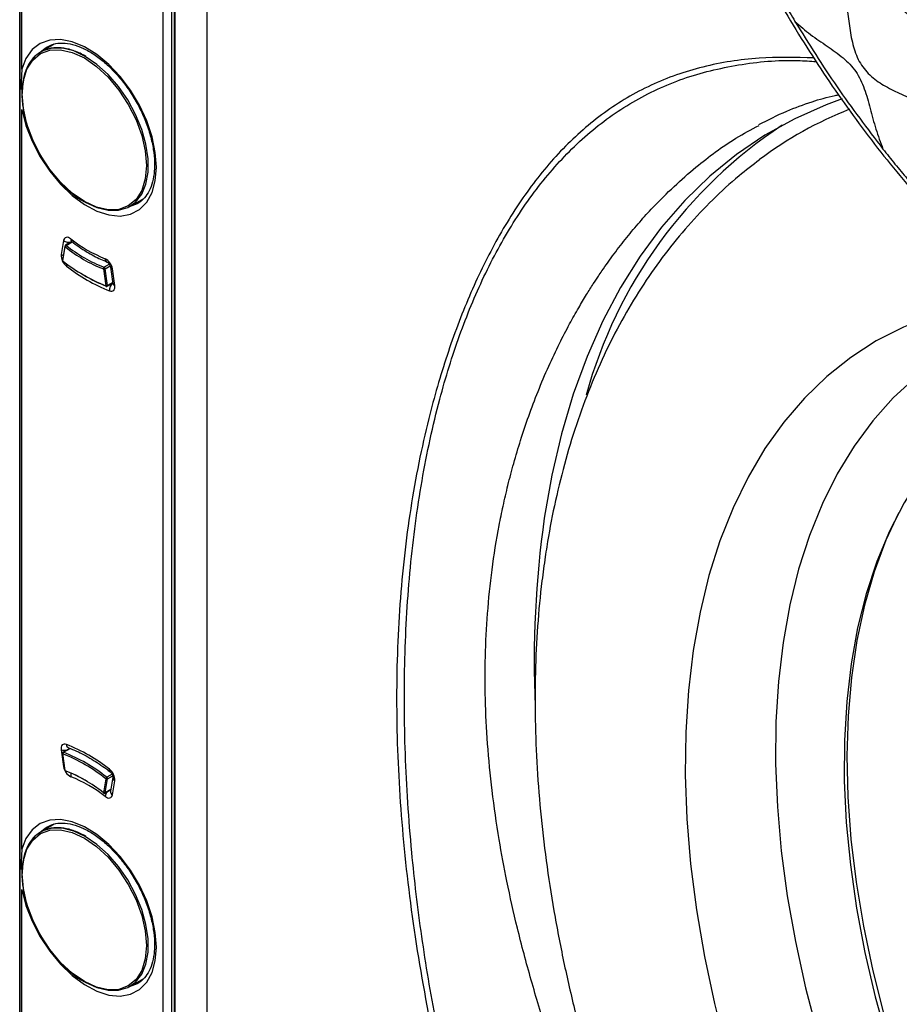
# Model space of a CAD drawing. Units: millimetres. Extents: x 69 to 1126, y 56 to 792.
# Drawn here: x 845 to 879, y 200 to 238 of the extents above; entities that cross this region are included whole.
import ezdxf

# ---------------------------------------------------------------- set-up
doc = ezdxf.new("R2010")
doc.units = ezdxf.units.MM

msp = doc.modelspace()

# ---------------------------------------------------------------- linework, layer by layer
at = {"color": 7, "linetype": 'Continuous', "lineweight": 25}
for p, q in [((844.765, 150.786), (844.765, 323.068)), ((844.774, 320.901), (844.774, 150.731)), ((850.384, 291.571), (850.384, 159.044)), ((850.736, 159.044), (850.736, 291.57)), ((850.828, 291.257), (850.828, 158.809)), ((850.872, 158.748), (850.872, 291.196)), ((852.121, 157.537), (852.121, 290.549)), ((844.847, 236.506), (844.847, 265.544)), ((846.115, 237.488), (845.589, 237.185)), ((845.802, 237.364), (845.847, 237.391)), ((844.847, 236.506), (844.808, 235.744)), ((844.847, 205.886), (844.847, 234.924)), ((847.304, 231.316), (847.304, 231.309)), ((849.089, 231.122), (849.635, 231.438)), ((849.397, 231.242), (849.306, 231.195)), ((846.487, 229.782), (846.393, 229.234)), ((846.811, 229.742), (846.562, 229.598)), ((846.593, 229.591), (846.83, 229.728)), ((846.537, 229.563), (846.443, 229.014)), ((846.457, 228.985), (846.551, 229.534)), ((848.288, 228.854), (848.078, 228.733)), ((848.049, 228.669), (848.143, 228.012)), ((848.119, 228.677), (848.318, 228.792)), ((848.213, 228.02), (848.119, 228.677)), ((848.332, 228.743), (848.426, 228.086)), ((848.497, 228.019), (848.403, 228.676)), ((848.203, 227.989), (848.422, 228.116)), ((848.418, 228.139), (848.213, 228.02)), ((846.393, 209.79), (846.487, 209.133)), ((846.443, 209.643), (846.537, 208.986)), ((846.551, 208.973), (846.457, 209.63)), ((846.739, 209.85), (846.468, 209.693)), ((846.486, 209.694), (846.75, 209.846)), ((846.683, 209.874), (846.683, 209.874)), ((846.683, 209.874), (846.687, 209.873)), ((846.517, 209.124), (846.487, 209.133)), ((848.394, 208.835), (848.184, 208.714)), ((848.213, 208.65), (848.42, 208.769)), ((848.427, 208.72), (848.333, 208.172)), ((848.143, 208.657), (848.049, 208.108)), ((848.119, 208.101), (848.213, 208.65)), ((848.403, 208.027), (848.497, 208.576)), ((848.109, 208.085), (848.341, 208.219)), ((848.343, 208.231), (848.119, 208.101)), ((846.115, 206.868), (845.589, 206.565)), ((845.802, 206.744), (845.847, 206.771)), ((844.847, 205.886), (844.808, 205.123)), ((844.847, 175.265), (844.847, 204.303)), ((847.304, 200.696), (847.304, 200.688)), ((849.089, 200.502), (849.635, 200.818)), ((849.397, 200.622), (849.306, 200.575))]:
    msp.add_line(p, q, dxfattribs=at)
at = {"color": 7, "linetype": 'Continuous', "lineweight": 25, "flags": 128}
for points in [[(844.847, 234.924), (845.012, 234.303), (845.255, 233.68), (845.57, 233.075), (845.945, 232.506), (846.369, 231.992), (846.828, 231.551), (847.307, 231.196), (847.79, 230.938), (848.262, 230.787), (848.708, 230.747), (849.113, 230.819), (849.463, 231.001), (849.749, 231.288), (849.959, 231.669), (850.088, 232.133), (850.132, 232.664), (850.088, 233.245), (849.959, 233.858), (849.749, 234.482), (849.463, 235.098), (849.113, 235.685), (848.708, 236.224), (848.262, 236.699), (847.79, 237.093), (847.307, 237.393), (846.828, 237.591), (846.369, 237.679), (845.945, 237.655), (845.57, 237.52), (845.255, 237.277), (845.012, 236.936), (844.847, 236.506)], [(847.339, 237.012), (846.884, 237.225), (846.445, 237.335), (846.036, 237.336), (845.672, 237.228), (845.364, 237.016), (845.123, 236.706), (844.958, 236.31), (844.875, 235.84), (844.864, 235.562)], [(845.575, 237.176), (845.767, 237.341), (845.802, 237.364)], [(847.304, 231.316), (846.828, 231.645), (846.37, 232.07), (845.948, 232.573), (845.579, 233.137), (845.275, 233.739), (845.05, 234.356), (844.911, 234.965), (844.864, 235.542), (844.911, 236.064), (845.05, 236.512), (845.275, 236.869), (845.579, 237.121), (845.948, 237.258), (846.37, 237.275), (846.828, 237.171), (847.304, 236.95)], [(847.304, 236.95), (847.779, 236.621), (848.237, 236.197), (848.659, 235.693), (849.029, 235.129), (849.332, 234.527), (849.557, 233.91), (849.696, 233.302), (849.743, 232.725), (849.696, 232.202), (849.557, 231.754), (849.332, 231.397), (849.029, 231.145), (848.659, 231.009), (848.237, 230.992), (847.779, 231.096), (847.304, 231.316)], [(847.339, 231.296), (847.794, 231.082), (848.233, 230.973), (848.642, 230.972), (849.006, 231.079), (849.314, 231.291), (849.554, 231.601), (849.719, 231.997), (849.803, 232.467), (849.803, 232.995), (849.719, 233.562), (849.554, 234.149), (849.314, 234.736), (849.006, 235.303), (848.642, 235.831), (848.233, 236.302), (847.794, 236.7), (847.339, 237.012)], [(844.808, 235.744), (844.845, 235.733), (844.87, 235.729)], [(877.054, 235.346), (876.419, 235.112), (875.19, 234.565), (874.018, 233.915), (872.906, 233.162), (871.858, 232.309), (870.875, 231.359), (869.961, 230.313), (869.118, 229.174), (868.347, 227.945), (867.652, 226.63), (867.033, 225.232), (866.493, 223.755), (866.032, 222.201), (865.653, 220.577), (865.355, 218.885)], [(849.306, 231.195), (849.134, 231.13), (849.074, 231.114)], [(846.771, 229.85), (846.723, 229.881), (846.675, 229.901), (846.63, 229.91), (846.588, 229.907), (846.552, 229.891), (846.522, 229.865), (846.5, 229.828), (846.487, 229.782)], [(846.473, 229.189), (846.431, 229.209), (846.393, 229.234)], [(848.293, 227.804), (848.341, 227.791), (848.385, 227.791), (848.423, 227.804), (848.455, 227.828), (848.479, 227.863), (848.495, 227.908), (848.5, 227.961), (848.497, 228.019)], [(884.044, 227.513), (882.964, 227.401), (881.744, 227.171), (880.572, 226.833), (879.452, 226.39), (878.388, 225.843), (877.383, 225.193), (876.441, 224.443), (875.564, 223.596), (874.755, 222.653), (874.017, 221.618), (873.353, 220.495), (872.764, 219.286), (872.253, 217.997), (871.821, 216.63), (871.47, 215.192), (871.2, 213.685)], [(884.853, 226.838), (884.027, 226.62), (882.916, 226.224), (881.859, 225.722), (880.861, 225.117), (879.925, 224.411), (879.053, 223.606), (878.25, 222.705), (877.517, 221.712), (876.858, 220.628), (876.274, 219.459), (875.767, 218.208), (875.34, 216.88), (874.994, 215.478), (874.73, 214.009)], [(887.166, 225.122), (886.543, 224.985), (885.45, 224.653), (884.411, 224.216), (883.427, 223.675), (882.504, 223.031), (881.645, 222.289), (880.853, 221.449), (880.131, 220.515), (879.482, 219.491), (878.907, 218.381), (878.41, 217.189), (877.992, 215.918), (877.654, 214.575), (877.399, 213.163)], [(879.258, 219.087), (878.767, 218.022), (878.307, 216.784), (877.927, 215.47), (877.629, 214.085), (877.414, 212.635), (877.282, 211.124), (877.234, 209.558), (877.27, 207.943), (877.391, 206.285), (877.595, 204.59), (877.882, 202.864), (878.251, 201.115), (878.7, 199.348)], [(874.73, 214.009), (874.548, 212.477), (874.45, 210.887), (874.436, 209.245), (874.506, 207.556), (874.659, 205.827), (874.896, 204.063), (875.215, 202.27), (875.615, 200.455), (876.095, 198.623)], [(871.2, 213.685), (871.013, 212.116), (870.909, 210.49), (870.889, 208.811), (870.952, 207.085), (871.099, 205.318), (871.329, 203.515), (871.641, 201.683), (872.034, 199.827), (872.507, 197.954)], [(877.399, 213.163), (877.226, 211.688), (877.136, 210.156), (877.131, 208.572), (877.209, 206.943), (877.37, 205.274), (877.615, 203.571), (877.941, 201.84), (878.348, 200.09), (878.835, 198.324)], [(846.596, 210.005), (846.549, 210.018), (846.505, 210.018), (846.467, 210.006), (846.435, 209.982), (846.41, 209.946), (846.395, 209.902), (846.389, 209.849), (846.393, 209.79)], [(848.119, 207.96), (848.167, 207.928), (848.215, 207.908), (848.26, 207.899), (848.302, 207.903), (848.338, 207.918), (848.368, 207.945), (848.389, 207.982), (848.403, 208.027)], [(844.847, 204.303), (845.012, 203.683), (845.255, 203.06), (845.57, 202.454), (845.945, 201.885), (846.369, 201.372), (846.828, 200.931), (847.307, 200.575), (847.79, 200.318), (848.262, 200.167), (848.708, 200.127), (849.113, 200.199), (849.463, 200.381), (849.749, 200.668), (849.959, 201.049), (850.088, 201.512), (850.132, 202.043), (850.088, 202.625), (849.959, 203.238), (849.749, 203.862), (849.463, 204.478), (849.113, 205.065), (848.708, 205.604), (848.262, 206.078), (847.79, 206.472), (847.307, 206.773), (846.828, 206.971), (846.369, 207.059), (845.945, 207.035), (845.57, 206.9), (845.255, 206.657), (845.012, 206.315), (844.847, 205.886)], [(847.339, 206.391), (846.884, 206.605), (846.445, 206.714), (846.036, 206.715), (845.672, 206.608), (845.364, 206.396), (845.123, 206.086), (844.958, 205.69), (844.875, 205.22), (844.864, 204.942)], [(847.304, 200.696), (846.828, 201.025), (846.37, 201.449), (845.948, 201.953), (845.579, 202.517), (845.275, 203.119), (845.05, 203.736), (844.911, 204.345), (844.864, 204.921), (844.911, 205.444), (845.05, 205.892), (845.275, 206.249), (845.579, 206.501), (845.948, 206.638), (846.37, 206.655), (846.828, 206.551), (847.304, 206.33)], [(845.575, 206.556), (845.767, 206.72), (845.802, 206.744)], [(847.304, 206.33), (847.779, 206.001), (848.237, 205.577), (848.659, 205.073), (849.029, 204.509), (849.332, 203.907), (849.557, 203.29), (849.696, 202.681), (849.743, 202.105), (849.696, 201.582), (849.557, 201.134), (849.332, 200.777), (849.029, 200.525), (848.659, 200.388), (848.237, 200.371), (847.779, 200.475), (847.304, 200.696)], [(847.339, 200.675), (847.794, 200.462), (848.233, 200.352), (848.642, 200.351), (849.006, 200.459), (849.314, 200.671), (849.554, 200.981), (849.719, 201.377), (849.803, 201.847), (849.803, 202.374), (849.719, 202.941), (849.554, 203.528), (849.314, 204.115), (849.006, 204.683), (848.642, 205.211), (848.233, 205.682), (847.794, 206.08), (847.339, 206.391)], [(844.808, 205.123), (844.845, 205.113), (844.87, 205.108)], [(849.306, 200.575), (849.134, 200.51), (849.074, 200.494)]]:
    msp.add_lwpolyline(points, dxfattribs=at)
at = {"color": 7, "linetype": 'Continuous', "lineweight": 25}
for centre, radius, start, end in [((882.82, 220.968), 15.003, 111.4136, 126.9237), ((884.932, 218.776), 18.601, 123.3893, 164.601), ((846.695, 230.061), 0.347, 233.3332, 284.3479), ((846.587, 229.554), 0.05, 119.9973, 170.2707), ((846.572, 229.571), 0.0283, 44.129, 112.094), ((846.863, 229.822), 0.0966, 163.4041, 225.397), ((850.189, 234.214), 5.544, 231.9317, 248.0737), ((846.914, 229.198), 0.522, 176.0694, 232.5333), ((846.568, 229.56), 0.0306, 174.1778, 237.3388), ((846.64, 229.513), 0.0915, 121.4587, 166.8101), ((850.203, 234.13), 5.871, 231.5336, 248.4717), ((850.215, 234.151), 5.824, 231.5336, 248.4717), ((846.493, 229.006), 0.05, 170.2707, 232.159), ((846.474, 229.012), 0.0312, 174.895, 236.6216), ((846.475, 228.98), 0.019, 162.7325, 224.8464), ((850.551, 234.13), 6.575, 231.4908, 248.5146), ((846.922, 228.725), 0.33, 154.8575, 169.8198), ((847.883, 228.603), 0.524, 8.0403, 63.2994), ((848.269, 229.076), 0.15, 181.8704, 244.803), ((850.863, 234.214), 6.906, 231.846, 248.1594), ((848.116, 228.677), 0.0674, 123.8724, 186.9046), ((848.075, 228.758), 0.0925, 253.7209, 298.5848), ((848.045, 228.667), 0.0747, 7.9905, 63.6168), ((848.422, 228.768), 0.0942, 195.9323, 257.7858), ((850.283, 233.469), 5.868, 239.6369, 249.0428), ((848.635, 227.842), 0.344, 128.2882, 186.2848), ((848.516, 228.111), 0.0939, 195.5673, 257.8332), ((848.169, 228.101), 0.0925, 253.7209, 298.5848), ((848.174, 228.014), 0.031, 183.0317, 244.6807), ((848.178, 228.033), 0.05, 249.3061, 299.9973), ((848.185, 228.012), 0.0294, 309.1895, 15.1447), ((905.038, 213.273), 40.077, 171.9506, 182.5322), ((844.027, 203.596), 6.906, 51.846, 68.1594), ((846.747, 210.011), 0.15, 181.9576, 244.8961), ((846.521, 210.213), 0.441, 253.2291, 283.5005), ((846.493, 209.65), 0.05, 119.9973, 188.1452), ((846.461, 209.648), 0.0188, 195.5653, 257.8305), ((846.524, 209.638), 0.0674, 123.8788, 186.95), ((844.049, 203.512), 6.575, 51.4908, 68.5146), ((846.477, 209.675), 0.0213, 64.7851, 117.6522), ((844.061, 203.532), 6.622, 51.4908, 68.5146), ((847.006, 209.206), 0.524, 188.0403, 243.2994), ((846.587, 208.993), 0.05, 188.1452, 249.255), ((846.555, 208.991), 0.0188, 195.5653, 257.8305), ((844.397, 203.512), 5.871, 51.5336, 68.4717), ((846.581, 208.974), 0.0303, 182.2649, 245.3541), ((846.578, 208.972), 0.0273, 251.4053, 303.3246), ((844.767, 204.183), 5.104, 60.0044, 69.0396), ((847.095, 208.775), 0.326, 162.681, 186.5393), ((844.701, 203.595), 5.544, 51.9317, 68.0737), ((848.386, 208.998), 0.0968, 163.3641, 224.5751), ((847.976, 208.612), 0.522, 356.0694, 52.5333), ((848.232, 208.636), 0.0916, 121.4535, 166.7539), ((848.183, 208.71), 0.0671, 232.6755, 296.0642), ((848.139, 208.655), 0.0745, 356.0678, 52.2961), ((848.579, 208.705), 0.153, 174.3312, 237.3253), ((848.067, 208.103), 0.0191, 162.7988, 224.8952), ((848.089, 208.162), 0.0671, 232.6755, 296.0642), ((848.084, 208.129), 0.05, 232.1954, 299.9973), ((848.098, 208.103), 0.0212, 302.2706, 354.6946), ((848.531, 207.873), 0.421, 140.2354, 168.0761), ((848.485, 208.156), 0.153, 174.1757, 237.3371)]:
    msp.add_arc(centre, radius, start, end, dxfattribs=at)
for points, knots in [([(868.827, 258.166), (868.847, 257.621), (868.883, 256.642), (869.02, 255.296), (869.165, 254.23), (869.311, 253.333), (869.552, 252.052), (869.956, 250.303), (870.677, 247.835), (871.664, 245.106), (872.967, 242.156), (874.479, 239.275), (876.182, 236.498), (878.052, 233.862), (879.728, 231.809), (881.127, 230.271), (882.188, 229.19), (883.066, 228.358), (883.752, 227.743), (884.316, 227.256), (885.02, 226.673), (885.935, 225.963), (887.071, 225.143), (887.906, 224.619), (888.359, 224.334)], [0, 0, 0, 0, 0.045421, 0.081684, 0.108649, 0.130305, 0.15237, 0.208764, 0.26534, 0.340948, 0.416497, 0.491971, 0.567459, 0.642986, 0.718519, 0.756294, 0.794062, 0.830267, 0.847026, 0.864101, 0.887449, 0.917871, 0.955381, 1, 1, 1, 1]), ([(871.694, 257.716), (871.658, 257.551), (871.581, 257.196), (871.245, 256.822), (870.938, 256.451), (870.68, 256.072), (870.518, 255.615), (870.629, 255.035), (870.95, 254.464), (871.356, 253.901), (871.774, 253.35), (872.131, 252.802), (872.294, 252.217), (872.186, 251.647), (871.97, 251.077), (871.761, 250.506), (871.658, 249.946), (871.705, 249.408), (871.955, 248.885), (872.312, 248.408), (872.756, 247.925), (873.238, 247.436), (873.727, 246.893), (874.076, 246.21), (874.092, 245.451), (874.018, 244.732), (873.973, 244.022), (874.024, 243.346), (874.289, 242.679), (874.768, 242.133), (875.326, 241.67), (875.913, 241.242), (876.461, 240.809), (876.917, 240.283), (877.145, 239.625), (877.246, 238.933), (877.324, 238.211), (877.446, 237.495), (877.679, 236.808), (878.124, 236.245), (878.684, 235.862), (879.311, 235.553), (879.952, 235.263), (880.574, 234.899), (881.025, 234.279), (881.275, 233.519), (881.496, 232.708), (881.763, 231.906), (882.184, 231.199), (882.794, 230.821), (883.544, 230.624), (884.314, 230.547), (885.118, 230.232), (885.59, 229.486), (885.898, 228.726), (886.215, 228.025), (886.549, 227.46), (886.996, 227.075), (887.516, 226.978), (888.05, 227.037), (888.559, 227.133), (889.017, 227.187), (889.279, 227.089), (889.403, 227.043)], [0, 0, 0, 0, 0.014566, 0.031322, 0.045302, 0.058989, 0.07338, 0.087193, 0.102262, 0.118469, 0.134609, 0.149491, 0.163126, 0.177624, 0.195742, 0.214497, 0.228569, 0.241731, 0.254278, 0.267731, 0.281915, 0.298656, 0.314333, 0.331299, 0.349254, 0.369166, 0.386439, 0.402796, 0.418148, 0.434134, 0.451286, 0.468694, 0.48514, 0.500101, 0.515063, 0.531509, 0.548916, 0.566069, 0.582055, 0.597407, 0.613764, 0.631036, 0.650078, 0.667365, 0.683488, 0.701133, 0.721078, 0.740618, 0.758406, 0.775264, 0.793581, 0.822458, 0.841415, 0.860216, 0.881493, 0.897701, 0.912769, 0.926582, 0.940973, 0.958476, 0.976047, 0.988702, 1, 1, 1, 1]), ([(872.083, 257.612), (872.09, 257.535), (872.109, 257.334), (872.268, 256.991), (872.542, 256.561), (872.899, 256.094), (873.267, 255.603), (873.495, 255.18), (873.545, 254.852), (873.497, 254.534), (873.309, 254.156), (873.019, 253.721), (872.743, 253.267), (872.593, 252.847), (872.584, 252.488), (872.673, 252.118), (872.951, 251.656), (873.392, 251.147), (873.871, 250.653), (874.306, 250.166), (874.615, 249.623), (874.627, 248.932), (874.4, 248.189), (874.196, 247.419), (874.205, 246.785), (874.338, 246.387), (874.566, 246.001), (874.981, 245.561), (875.552, 245.098), (876.145, 244.632), (876.71, 244.087), (876.945, 243.303), (876.919, 242.515), (876.888, 241.751), (876.941, 241.042), (877.151, 240.409), (877.688, 239.816), (878.457, 239.365), (879.237, 238.98), (879.765, 238.587), (880.014, 238.254), (880.193, 237.868), (880.318, 237.317), (880.413, 236.628), (880.529, 235.935), (880.699, 235.378), (880.915, 234.997), (881.193, 234.682), (881.64, 234.414), (882.217, 234.225), (882.805, 234.082), (883.358, 233.918), (883.855, 233.619), (884.229, 232.977), (884.467, 232.124), (884.727, 231.265), (885.045, 230.689), (885.321, 230.428), (885.636, 230.256), (886.075, 230.175), (886.606, 230.187), (887.128, 230.221), (887.549, 230.196), (887.848, 230.077), (888.107, 229.871), (888.359, 229.461), (888.601, 228.897), (888.846, 228.31), (889.086, 227.858), (889.315, 227.568), (889.444, 227.476), (889.507, 227.432)], [0, 0, 0, 0, 0.006556, 0.017075, 0.028559, 0.044603, 0.060071, 0.073832, 0.080266, 0.086868, 0.101463, 0.117662, 0.1341, 0.149441, 0.156606, 0.163672, 0.178658, 0.195135, 0.212008, 0.227845, 0.241999, 0.256222, 0.280763, 0.306313, 0.321931, 0.329386, 0.33697, 0.353947, 0.372115, 0.389982, 0.408867, 0.426735, 0.447043, 0.468673, 0.484949, 0.499926, 0.515414, 0.541041, 0.566767, 0.582008, 0.589178, 0.596473, 0.612263, 0.629467, 0.646817, 0.663029, 0.670613, 0.678068, 0.693686, 0.710605, 0.727779, 0.743804, 0.758027, 0.772181, 0.796397, 0.821341, 0.836327, 0.843392, 0.850558, 0.865898, 0.882337, 0.898536, 0.913131, 0.919733, 0.926166, 0.939928, 0.955396, 0.97144, 0.986536, 0.993444, 1, 1, 1, 1]), ([(875.193, 256.953), (875.185, 256.888), (875.156, 256.652), (874.868, 256.309), (874.464, 255.917), (874.096, 255.516), (873.92, 255.126), (873.933, 254.809), (874.05, 254.48), (874.335, 254.071), (874.76, 253.612), (875.194, 253.165), (875.503, 252.777), (875.648, 252.455), (875.693, 252.125), (875.578, 251.709), (875.339, 251.231), (875.086, 250.734), (874.932, 250.293), (874.903, 249.928), (874.941, 249.66), (875.075, 249.352), (875.325, 249.02), (875.718, 248.638), (876.196, 248.248), (876.692, 247.835), (877.037, 247.448), (877.187, 247.1), (877.245, 246.727), (877.192, 246.235), (877.063, 245.638), (876.952, 245.027), (876.945, 244.506), (877.046, 244.111), (877.238, 243.749), (877.627, 243.366), (878.176, 243.005), (878.751, 242.677), (879.283, 242.341), (879.716, 241.898), (879.914, 241.188), (879.902, 240.338), (879.914, 239.471), (880.079, 238.827), (880.297, 238.48), (880.589, 238.195), (881.044, 237.941), (881.628, 237.731), (882.209, 237.545), (882.662, 237.344), (882.957, 237.107), (883.182, 236.803), (883.345, 236.311), (883.455, 235.675), (883.562, 235.016), (883.702, 234.482), (883.88, 234.111), (884.05, 233.883), (884.301, 233.685), (884.64, 233.549), (885.096, 233.469), (885.61, 233.442), (886.143, 233.409), (886.561, 233.301), (886.824, 233.097), (887.031, 232.811), (887.212, 232.349), (887.382, 231.75), (887.567, 231.153), (887.778, 230.701), (888.005, 230.435), (888.273, 230.265), (888.67, 230.226), (889.148, 230.319), (889.627, 230.458), (890.017, 230.54), (890.307, 230.535), (890.432, 230.48), (890.492, 230.454)], [0, 0, 0, 0, 0.006117, 0.02231, 0.040958, 0.059533, 0.073775, 0.080456, 0.087312, 0.102374, 0.118896, 0.135337, 0.150167, 0.156886, 0.163469, 0.177749, 0.194059, 0.211155, 0.227428, 0.234967, 0.242181, 0.249413, 0.260956, 0.273466, 0.290852, 0.307573, 0.322436, 0.329383, 0.33649, 0.352123, 0.369418, 0.386924, 0.403204, 0.410776, 0.418223, 0.433985, 0.451289, 0.468955, 0.485426, 0.499991, 0.514556, 0.53979, 0.565968, 0.58173, 0.589177, 0.596749, 0.613029, 0.630534, 0.64783, 0.663463, 0.67057, 0.677516, 0.69238, 0.709101, 0.726487, 0.742949, 0.750541, 0.757773, 0.764986, 0.77644, 0.788798, 0.805894, 0.822204, 0.836484, 0.843067, 0.849786, 0.864616, 0.881057, 0.897579, 0.912641, 0.919497, 0.926178, 0.94042, 0.956278, 0.972475, 0.987313, 0.993883, 1, 1, 1, 1]), ([(875.612, 256.887), (875.62, 256.82), (875.636, 256.683), (875.828, 256.31), (876.272, 255.826), (876.8, 255.319), (877.097, 254.886), (877.144, 254.601), (877.085, 254.317), (876.874, 253.976), (876.556, 253.579), (876.247, 253.166), (876.068, 252.786), (876.043, 252.466), (876.125, 252.144), (876.408, 251.758), (876.854, 251.352), (877.335, 250.962), (877.708, 250.626), (877.928, 250.334), (878.033, 250.107), (878.076, 249.743), (877.938, 249.248), (877.687, 248.65), (877.48, 248.057), (877.443, 247.552), (877.557, 247.202), (877.768, 246.88), (878.158, 246.536), (878.692, 246.19), (879.229, 245.862), (879.632, 245.556), (879.862, 245.262), (880.001, 244.927), (880.016, 244.444), (879.933, 243.853), (879.842, 243.238), (879.823, 242.719), (879.896, 242.328), (880.004, 242.065), (880.178, 241.839), (880.564, 241.51), (881.229, 241.212), (881.975, 240.943), (882.481, 240.632), (882.702, 240.343), (882.842, 239.997), (882.905, 239.495), (882.921, 238.866), (882.953, 238.231), (883.056, 237.72), (883.229, 237.377), (883.476, 237.104), (883.9, 236.898), (884.453, 236.781), (885.019, 236.706), (885.473, 236.62), (885.789, 236.483), (885.983, 236.337), (886.2, 236.03), (886.344, 235.493), (886.453, 234.797), (886.587, 234.137), (886.793, 233.666), (887.031, 233.434), (887.321, 233.296), (887.739, 233.261), (888.251, 233.322), (888.754, 233.399), (889.155, 233.411), (889.43, 233.321), (889.654, 233.137), (889.838, 232.753), (889.989, 232.227), (890.139, 231.675), (890.303, 231.247), (890.48, 230.973), (890.59, 230.891), (890.644, 230.851)], [0, 0, 0, 0, 0.006366, 0.013185, 0.036641, 0.060672, 0.074252, 0.080457, 0.086872, 0.101448, 0.117998, 0.134783, 0.150104, 0.157082, 0.163918, 0.178707, 0.195421, 0.212649, 0.228578, 0.235717, 0.242431, 0.249163, 0.266806, 0.286972, 0.307027, 0.322416, 0.329628, 0.337009, 0.353147, 0.370766, 0.388235, 0.403925, 0.411002, 0.417917, 0.432892, 0.449991, 0.467879, 0.48481, 0.492596, 0.500002, 0.507408, 0.515194, 0.541018, 0.567073, 0.582048, 0.588963, 0.59604, 0.61173, 0.629199, 0.646818, 0.662956, 0.670336, 0.677549, 0.692938, 0.710058, 0.727562, 0.743665, 0.750851, 0.757583, 0.764297, 0.781786, 0.801661, 0.821256, 0.836045, 0.842882, 0.84986, 0.86518, 0.881966, 0.898515, 0.913092, 0.919507, 0.925711, 0.939291, 0.955053, 0.971535, 0.986815, 0.993634, 1, 1, 1, 1]), ([(878.891, 256.534), (878.849, 256.405), (878.753, 256.116), (878.374, 255.808), (878.024, 255.493), (877.72, 255.182), (877.546, 254.872), (877.554, 254.593), (877.673, 254.312), (877.966, 253.981), (878.394, 253.621), (878.828, 253.27), (879.157, 252.945), (879.311, 252.62), (879.291, 252.329), (879.147, 251.965), (878.876, 251.535), (878.586, 251.063), (878.402, 250.61), (878.388, 250.127), (878.738, 249.661), (879.359, 249.207), (880.005, 248.828), (880.53, 248.353), (880.655, 247.844), (880.54, 247.33), (880.367, 246.79), (880.208, 246.237), (880.138, 245.688), (880.323, 245.153), (880.793, 244.776), (881.365, 244.49), (881.942, 244.243), (882.419, 243.986), (882.792, 243.624), (882.89, 243.049), (882.835, 242.465), (882.773, 241.883), (882.754, 241.34), (882.839, 240.797), (883.208, 240.369), (883.719, 240.155), (884.278, 240.017), (884.832, 239.896), (885.335, 239.739), (885.713, 239.376), (885.834, 238.818), (885.866, 238.195), (885.899, 237.569), (885.998, 237.031), (886.236, 236.575), (886.73, 236.362), (887.411, 236.332), (888.032, 236.389), (888.536, 236.316), (888.798, 236.187), (889.003, 235.892), (889.12, 235.444), (889.207, 234.893), (889.305, 234.342), (889.445, 233.923), (889.628, 233.679), (889.866, 233.533), (890.262, 233.529), (890.758, 233.672), (891.236, 233.835), (891.658, 233.957), (891.878, 233.895), (891.978, 233.867)], [0, 0, 0, 0, 0.013918, 0.031242, 0.046014, 0.060209, 0.074296, 0.080744, 0.087414, 0.102497, 0.119426, 0.136265, 0.151095, 0.159693, 0.168328, 0.17804, 0.196722, 0.216241, 0.23038, 0.242872, 0.259064, 0.277997, 0.308502, 0.323133, 0.33657, 0.352145, 0.36976, 0.387584, 0.4038, 0.418195, 0.433715, 0.453413, 0.473431, 0.487641, 0.499997, 0.515972, 0.534932, 0.550859, 0.56622, 0.58174, 0.596135, 0.612351, 0.630175, 0.64779, 0.663365, 0.676802, 0.691433, 0.710527, 0.730323, 0.744601, 0.757146, 0.773253, 0.791972, 0.821894, 0.831606, 0.840241, 0.848839, 0.86367, 0.880508, 0.897438, 0.912521, 0.91919, 0.925639, 0.939725, 0.957945, 0.976456, 0.989293, 1, 1, 1, 1]), ([(874.415, 239.738), (874.542, 239.512), (874.797, 239.058), (875.062, 238.611), (875.195, 238.387)], [0, 0, 0, 0, 0.499978, 1, 1, 1, 1]), ([(875.195, 238.387), (875.397, 238.21), (875.805, 237.851), (876.455, 237.425), (877.072, 236.988), (877.615, 236.445), (877.944, 235.727), (878.158, 234.96), (878.352, 234.161), (878.551, 233.636), (878.649, 233.377)], [0, 0, 0, 0, 0.128792, 0.260715, 0.386565, 0.501638, 0.616413, 0.741575, 0.872532, 1, 1, 1, 1]), ([(875.195, 238.387), (875.734, 237.519), (876.814, 235.781), (878.037, 234.178), (878.648, 233.377)], [0, 0, 0, 0, 0.499813, 1, 1, 1, 1]), ([(847.364, 237.014), (847.288, 237.055), (847.067, 237.176), (846.704, 237.306), (846.291, 237.369), (845.909, 237.331), (845.572, 237.195), (845.29, 236.967), (845.071, 236.655), (844.922, 236.268), (844.846, 235.816), (844.846, 235.314), (844.922, 234.776), (845.071, 234.219), (845.289, 233.66), (845.568, 233.116), (845.902, 232.603), (846.278, 232.137), (846.688, 231.736), (847.038, 231.453), (847.248, 231.34), (847.314, 231.304)], [0, 0, 0, 0, 0.029302, 0.085142, 0.141018, 0.196718, 0.252056, 0.307069, 0.362049, 0.417298, 0.472875, 0.52863, 0.584425, 0.640201, 0.695954, 0.751692, 0.807428, 0.863175, 0.918943, 0.974749, 1, 1, 1, 1]), ([(845.813, 237.359), (845.879, 237.4), (846.037, 237.498), (846.348, 237.549), (846.731, 237.52), (847.141, 237.393), (847.565, 237.177), (847.99, 236.876), (848.405, 236.5), (848.793, 236.054), (849.069, 235.689), (849.194, 235.467), (849.219, 235.423)], [0, 0, 0, 0, 0.08361, 0.202071, 0.316524, 0.427195, 0.536389, 0.645319, 0.754355, 0.86365, 0.973168, 1, 1, 1, 1]), ([(875.943, 236.956), (875.217, 236.972), (873.706, 237.005), (871.557, 236.652), (869.514, 235.945), (867.681, 234.854), (866.059, 233.436), (864.649, 231.726), (863.431, 229.779), (862.39, 227.629), (861.514, 225.302), (860.717, 222.539), (860.063, 219.297), (859.639, 215.538), (859.513, 211.592), (859.673, 207.493), (860.125, 203.268), (860.861, 198.945), (861.87, 194.554), (863.12, 190.119), (864.181, 187.154), (864.711, 185.673)], [0, 0, 0, 0, 0.04241, 0.088179, 0.133978, 0.179719, 0.2254, 0.270979, 0.316509, 0.362014, 0.407536, 0.453105, 0.51396, 0.574929, 0.635919, 0.696905, 0.757838, 0.818621, 0.879231, 0.939679, 1, 1, 1, 1]), ([(865.062, 185.464), (864.632, 186.604), (863.772, 188.887), (862.707, 192.317), (861.804, 195.735), (861.078, 199.128), (860.52, 202.482), (860.103, 206.001), (859.864, 209.652), (859.846, 213.39), (860.061, 216.976), (860.515, 220.384), (861.174, 223.413), (861.999, 226.08), (862.957, 228.401), (864.107, 230.518), (865.457, 232.397), (867.018, 233.998), (868.794, 235.277), (870.78, 236.203), (872.964, 236.724), (874.733, 236.901), (875.791, 236.826), (876.033, 236.809)], [0, 0, 0, 0, 0.046571, 0.093251, 0.140033, 0.186925, 0.23393, 0.281048, 0.337688, 0.394346, 0.451008, 0.507585, 0.564022, 0.610978, 0.657872, 0.704744, 0.751592, 0.79845, 0.84532, 0.892222, 0.939177, 0.986114, 1, 1, 1, 1]), ([(849.219, 235.423), (849.299, 235.29), (849.485, 234.981), (849.713, 234.467), (849.903, 233.906), (850.019, 233.368), (850.056, 232.992), (850.058, 232.802), (850.059, 232.766)], [0, 0, 0, 0, 0.153884, 0.357638, 0.561088, 0.764001, 0.955562, 1, 1, 1, 1]), ([(873.777, 234.333), (874.136, 234.518), (874.799, 234.86), (875.804, 235.222), (876.493, 235.427), (876.875, 235.499), (876.927, 235.509)], [0, 0, 0, 0, 0.374501, 0.693532, 0.957796, 1, 1, 1, 1]), ([(914.482, 152.883), (914.153, 152.829), (913.425, 152.709), (912.192, 152.602), (910.711, 152.572), (908.964, 152.675), (906.942, 152.964), (904.861, 153.448), (902.87, 154.075), (901.12, 154.746), (899.527, 155.455), (897.969, 156.232), (896.495, 157.05), (895.151, 157.868), (894.198, 158.491), (893.532, 158.944), (893.053, 159.279), (892.574, 159.622), (892.096, 159.973), (891.619, 160.331), (891.143, 160.697), (889.957, 161.63), (888.167, 163.141), (885.814, 165.353), (883.992, 167.238), (882.602, 168.779), (881.631, 169.901), (880.718, 170.999), (879.86, 172.069), (879.058, 173.106), (878.308, 174.107), (877.438, 175.308), (876.486, 176.675), (875.493, 178.171), (874.69, 179.431), (874.028, 180.502), (873.463, 181.44), (872.918, 182.368), (872.392, 183.286), (871.884, 184.194), (871.391, 185.099), (870.905, 186.011), (870.327, 187.125), (869.637, 188.505), (868.89, 190.073), (868.219, 191.561), (867.542, 193.123), (866.842, 194.833), (866.117, 196.769), (865.443, 198.746), (864.828, 200.756), (864.303, 202.736), (863.89, 204.573), (863.555, 206.373), (863.297, 208.175), (863.119, 210.015), (863.032, 211.769), (863.031, 213.474), (863.117, 215.17), (863.294, 216.889), (863.518, 218.286), (863.742, 219.383), (863.931, 220.197), (864.158, 221.059), (864.428, 221.964), (864.745, 222.908), (865.112, 223.88), (865.517, 224.835), (865.932, 225.716), (866.327, 226.478), (866.685, 227.116), (866.997, 227.637), (867.256, 228.047), (867.457, 228.352), (867.65, 228.636), (867.856, 228.932), (868.099, 229.265), (868.345, 229.59), (868.594, 229.906), (868.846, 230.213), (869.101, 230.512), (869.359, 230.802), (870.068, 231.568), (871.215, 232.628), (872.619, 233.682), (873.48, 234.142), (873.784, 234.304)], [0, 0, 0, 0, 0.012291, 0.02713, 0.044517, 0.064452, 0.086934, 0.111964, 0.132189, 0.150649, 0.167343, 0.182271, 0.199428, 0.213446, 0.224324, 0.229363, 0.234403, 0.239443, 0.244483, 0.249522, 0.254562, 0.259602, 0.287313, 0.312056, 0.336799, 0.348621, 0.359948, 0.370779, 0.381115, 0.390956, 0.400301, 0.409152, 0.42409, 0.437364, 0.448974, 0.457173, 0.465244, 0.473187, 0.481003, 0.48869, 0.49625, 0.503891, 0.51169, 0.524239, 0.538446, 0.550817, 0.561273, 0.577358, 0.593444, 0.60953, 0.626785, 0.644002, 0.659612, 0.673613, 0.690284, 0.706406, 0.721983, 0.73709, 0.752611, 0.768765, 0.785552, 0.793075, 0.801234, 0.810029, 0.81946, 0.829526, 0.840228, 0.851425, 0.861908, 0.871116, 0.879047, 0.885703, 0.891083, 0.895097, 0.897901, 0.902603, 0.907281, 0.911934, 0.916563, 0.921168, 0.925748, 0.930304, 0.934836, 0.962756, 0.986877, 1, 1, 1, 1]), ([(878.648, 233.377), (878.805, 233.18), (879.12, 232.785), (879.441, 232.401), (879.602, 232.209)], [0, 0, 0, 0, 0.50004, 1, 1, 1, 1]), ([(850.059, 232.766), (850.057, 232.683), (850.051, 232.441), (849.989, 232.083), (849.856, 231.722), (849.663, 231.445), (849.482, 231.274), (849.348, 231.225), (849.312, 231.212)], [0, 0, 0, 0, 0.105969, 0.308355, 0.510756, 0.714803, 0.924229, 1, 1, 1, 1]), ([(873.806, 232.948), (873.535, 232.743), (872.894, 232.257), (871.957, 231.392), (870.986, 230.371), (870.081, 229.265), (869.243, 228.078), (868.474, 226.812), (867.775, 225.468), (867.151, 224.049), (866.601, 222.558), (866.13, 220.999), (865.744, 219.399), (865.515, 218.176), (865.411, 217.498), (865.391, 217.366)], [0, 0, 0, 0, 0.059409, 0.140201, 0.221364, 0.303065, 0.385438, 0.468581, 0.552549, 0.637348, 0.722941, 0.809256, 0.89619, 0.979661, 1, 1, 1, 1]), ([(846.777, 229.765), (846.778, 229.764), (846.78, 229.764), (846.791, 229.757), (846.796, 229.753)], [0, 0, 0, 0, 0.558523, 1, 1, 1, 1]), ([(846.796, 229.753), (846.896, 229.679), (847.188, 229.463), (847.661, 229.175), (848.03, 229.016), (848.205, 228.94)], [0, 0, 0, 0, 0.216822, 0.628796, 1, 1, 1, 1]), ([(848.205, 228.94), (848.207, 228.94), (848.21, 228.939), (848.23, 228.925), (848.255, 228.901), (848.282, 228.866), (848.307, 228.823), (848.324, 228.78), (848.33, 228.754), (848.332, 228.744), (848.332, 228.743)], [0, 0, 0, 0, 0.132258, 0.259396, 0.390539, 0.534115, 0.689285, 0.848741, 0.983339, 1, 1, 1, 1]), ([(848.426, 228.086), (848.427, 228.078), (848.428, 228.065), (848.427, 228.064), (848.427, 228.064)], [0, 0, 0, 0, 0.540628, 1, 1, 1, 1]), ([(865.391, 217.366), (865.347, 217.053), (865.223, 216.161), (865.081, 214.655), (864.992, 212.834), (864.987, 210.973), (865.062, 209.078), (865.218, 207.152), (865.453, 205.201), (865.766, 203.229), (866.156, 201.241), (866.621, 199.242), (867.16, 197.235), (867.772, 195.226), (868.453, 193.219), (869.203, 191.217), (870.019, 189.227), (870.9, 187.25), (871.843, 185.294), (872.847, 183.36), (873.908, 181.454), (875.025, 179.58), (876.195, 177.743), (877.415, 175.945), (878.683, 174.192), (879.996, 172.487), (881.352, 170.835), (882.747, 169.239), (884.179, 167.702), (885.645, 166.229), (887.142, 164.822), (888.667, 163.487), (890.217, 162.225), (891.79, 161.04), (893.382, 159.936), (894.989, 158.916), (896.61, 157.983), (898.239, 157.14), (899.875, 156.39), (901.511, 155.737), (903.144, 155.183), (904.769, 154.73), (906.381, 154.382), (907.975, 154.138), (909.545, 154), (911.085, 153.969), (912.591, 154.042), (914.058, 154.22), (915.482, 154.498), (916.856, 154.883), (917.886, 155.234), (918.441, 155.488), (918.571, 155.547)], [0, 0, 0, 0, 0.011136, 0.031786, 0.052454, 0.073148, 0.093849, 0.114543, 0.135222, 0.155882, 0.17652, 0.197134, 0.217724, 0.238293, 0.258842, 0.279372, 0.299888, 0.32039, 0.340883, 0.361369, 0.381852, 0.402334, 0.422819, 0.443308, 0.463805, 0.484314, 0.504837, 0.525378, 0.545939, 0.566523, 0.587133, 0.60777, 0.628437, 0.649134, 0.669861, 0.690614, 0.711389, 0.73218, 0.752971, 0.773745, 0.79448, 0.815151, 0.835728, 0.85618, 0.876477, 0.896593, 0.916508, 0.936215, 0.955716, 0.975028, 0.994175, 1, 1, 1, 1]), ([(846.683, 209.874), (846.787, 209.832), (847.088, 209.709), (847.586, 209.441), (848.029, 209.148), (848.269, 208.967), (848.318, 208.93)], [0, 0, 0, 0, 0.19236, 0.560476, 0.909236, 1, 1, 1, 1]), ([(848.318, 208.93), (848.326, 208.923), (848.341, 208.91), (848.369, 208.877), (848.395, 208.836), (848.414, 208.792), (848.425, 208.755), (848.428, 208.729), (848.427, 208.721), (848.427, 208.72), (848.427, 208.72)], [0, 0, 0, 0, 0.134113, 0.271829, 0.421928, 0.57857, 0.71453, 0.839929, 0.966003, 1, 1, 1, 1]), ([(845.813, 206.739), (845.879, 206.779), (846.037, 206.878), (846.348, 206.928), (846.731, 206.9), (847.141, 206.772), (847.565, 206.557), (847.99, 206.256), (848.405, 205.879), (848.793, 205.434), (849.069, 205.068), (849.194, 204.846), (849.219, 204.803)], [0, 0, 0, 0, 0.08361, 0.202071, 0.316524, 0.427195, 0.536389, 0.645319, 0.754355, 0.86365, 0.973168, 1, 1, 1, 1]), ([(847.364, 206.394), (847.288, 206.435), (847.067, 206.556), (846.704, 206.686), (846.291, 206.749), (845.909, 206.711), (845.572, 206.575), (845.29, 206.347), (845.071, 206.035), (844.922, 205.648), (844.846, 205.196), (844.846, 204.693), (844.922, 204.155), (845.071, 203.598), (845.289, 203.039), (845.568, 202.495), (845.902, 201.983), (846.278, 201.516), (846.688, 201.116), (847.038, 200.833), (847.248, 200.719), (847.314, 200.684)], [0, 0, 0, 0, 0.029302, 0.085142, 0.141018, 0.196718, 0.252056, 0.307069, 0.362049, 0.417298, 0.472875, 0.52863, 0.584425, 0.640201, 0.695954, 0.751692, 0.807428, 0.863175, 0.918943, 0.974749, 1, 1, 1, 1]), ([(849.219, 204.803), (849.299, 204.67), (849.485, 204.361), (849.713, 203.846), (849.903, 203.286), (850.019, 202.747), (850.056, 202.372), (850.058, 202.181), (850.059, 202.145)], [0, 0, 0, 0, 0.153884, 0.357638, 0.561088, 0.764001, 0.955562, 1, 1, 1, 1]), ([(850.059, 202.145), (850.057, 202.062), (850.051, 201.821), (849.989, 201.463), (849.856, 201.102), (849.663, 200.825), (849.482, 200.654), (849.348, 200.605), (849.312, 200.592)], [0, 0, 0, 0, 0.105969, 0.308355, 0.510756, 0.714803, 0.924229, 1, 1, 1, 1])]:
    msp.add_open_spline(points, degree=3, knots=knots, dxfattribs=at)

doc.saveas('drawing.dxf')
